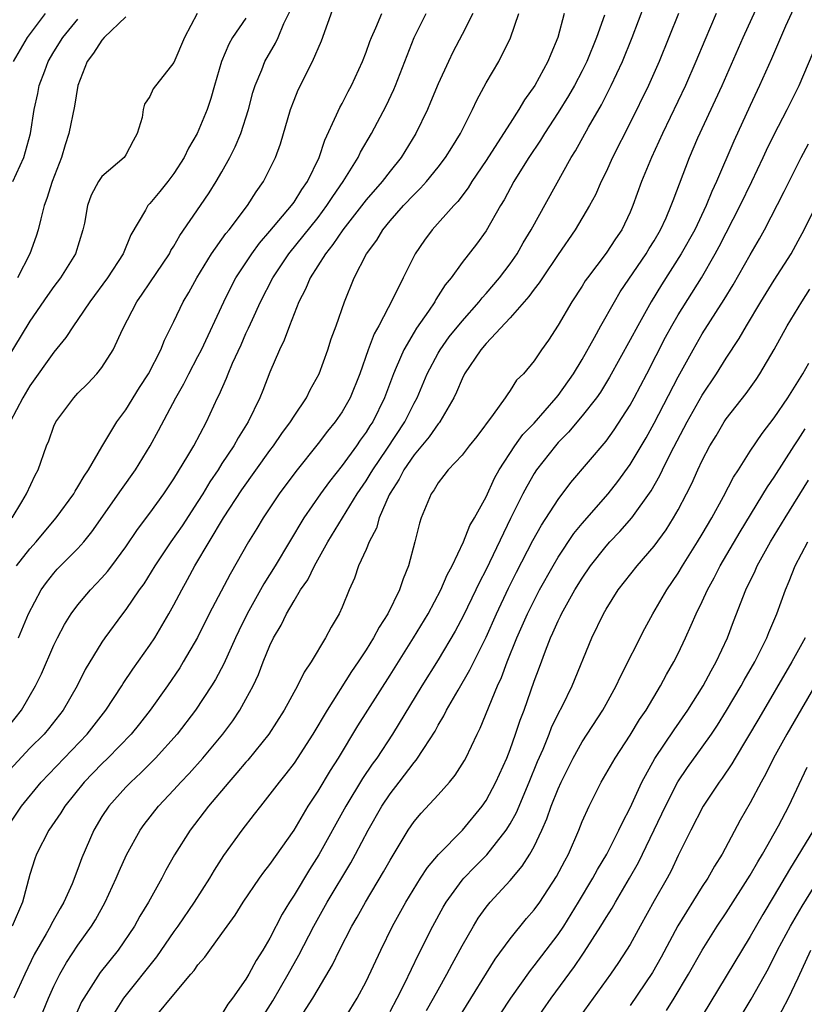
# Model space of a CAD drawing. Units: inches. Extents: x 2613000 to 2616000, y 1470000 to 1473000.
# Drawn here: x 2615398 to 2615464, y 1470430 to 1470512 of the extents above; entities that cross this region are included whole.
import ezdxf

# ---------------------------------------------------------------- set-up
doc = ezdxf.new("R2010")
doc.units = ezdxf.units.IN
doc.header["$MEASUREMENT"] = 0
doc.layers.add('LD26131470_2ft', color=244, linetype='Continuous')

msp = doc.modelspace()

# ---------------------------------------------------------------- linework, layer by layer
at = {"layer": 'LD26131470_2ft'}
for points, elevation in [([(2615409.519, 1470429.519), (2615411, 1470431.317), (2615412.419, 1470433), (2615412.693, 1470433.307), (2615413, 1470433.768), (2615413.576, 1470434.424), (2615413.978, 1470435), (2615415, 1470436.383), (2615415.429, 1470437), (2615416.092, 1470437.908), (2615416.766, 1470439), (2615418.127, 1470441), (2615418.49, 1470441.51), (2615419, 1470442.132), (2615421, 1470444.981), (2615422.185, 1470447), (2615423, 1470448.254), (2615424.027, 1470449.973), (2615424.699, 1470451), (2615426.318, 1470453.681), (2615427.143, 1470455), (2615429, 1470457.896), (2615430.962, 1470461), (2615432.162, 1470463), (2615433.24, 1470465), (2615433.756, 1470466.244), (2615434.166, 1470467), (2615435.109, 1470469), (2615435.647, 1470470.353), (2615436.026, 1470471), (2615437, 1470472.755), (2615437.7, 1470474.3), (2615438.092, 1470475), (2615439.404, 1470477), (2615440.068, 1470477.932), (2615441, 1470478.892), (2615442.849, 1470481), (2615443, 1470481.191), (2615444.282, 1470483), (2615445, 1470484.2), (2615446.031, 1470486.031), (2615446.549, 1470487), (2615447.689, 1470489), (2615448.179, 1470489.821), (2615450.334, 1470493), (2615450.58, 1470493.42), (2615451, 1470494.08), (2615451.534, 1470495), (2615451.991, 1470495.991), (2615452.425, 1470497), (2615452.57, 1470497.43), (2615453.933, 1470501), (2615454.648, 1470502.648), (2615456.673, 1470507), (2615458.424, 1470511), (2615461, 1470516.659)], 8964), ([(2615396.724, 1470453), (2615398.298, 1470455), (2615399.461, 1470457), (2615399.974, 1470458.026), (2615401, 1470460.402), (2615401.3, 1470461), (2615401.89, 1470462.11), (2615402.438, 1470463), (2615403, 1470463.767), (2615404.05, 1470465), (2615405, 1470465.997), (2615405.469, 1470466.531), (2615405.818, 1470467), (2615407, 1470468.602), (2615407.963, 1470470.037), (2615409, 1470471.385), (2615410.167, 1470473), (2615411, 1470474.241), (2615412.165, 1470476.165), (2615412.645, 1470477), (2615413.708, 1470479), (2615414.631, 1470481), (2615414.756, 1470481.244), (2615415.37, 1470482.63), (2615415.51, 1470483), (2615415.884, 1470483.884), (2615416.588, 1470485.413), (2615417, 1470486.352), (2615417.211, 1470486.789), (2615417.533, 1470487.533), (2615418.213, 1470489), (2615419.239, 1470491), (2615420.572, 1470493), (2615423, 1470496.025), (2615423.744, 1470497), (2615424.234, 1470497.766), (2615425.107, 1470499), (2615426.339, 1470501), (2615426.544, 1470501.456), (2615427.446, 1470503), (2615428.681, 1470505.319), (2615429.326, 1470506.674), (2615429.462, 1470507), (2615431.007, 1470511), (2615432.002, 1470513)], 8948), ([(2615396.961, 1470445), (2615398.309, 1470447), (2615399.941, 1470449), (2615403.776, 1470453), (2615405.333, 1470455), (2615406.655, 1470457), (2615406.781, 1470457.219), (2615407.587, 1470458.413), (2615409, 1470460.392), (2615409.399, 1470461), (2615410.002, 1470461.998), (2615410.58, 1470463), (2615411, 1470463.755), (2615411.645, 1470465), (2615412.132, 1470465.868), (2615412.733, 1470467), (2615413.922, 1470469), (2615415.136, 1470471), (2615416.664, 1470473.336), (2615419, 1470476.602), (2615419.301, 1470477), (2615419.983, 1470478.018), (2615420.715, 1470479), (2615421, 1470479.472), (2615422.033, 1470481), (2615422.348, 1470481.652), (2615423.083, 1470483), (2615423.817, 1470485), (2615424.102, 1470485.898), (2615424.517, 1470487), (2615425.206, 1470489), (2615426.024, 1470491), (2615427.051, 1470493), (2615427.887, 1470494.113), (2615428.404, 1470495), (2615429, 1470495.723), (2615430.111, 1470497), (2615431, 1470497.937), (2615431.549, 1470498.451), (2615432.032, 1470499), (2615433, 1470500.191), (2615433.624, 1470501), (2615434.144, 1470501.856), (2615434.872, 1470503), (2615435.876, 1470505), (2615436.226, 1470505.774), (2615437, 1470507.218), (2615438.054, 1470509), (2615439.03, 1470510.97), (2615439.741, 1470513)], 8952), ([(2615435.894, 1470513), (2615435, 1470511.243), (2615434.227, 1470509.773), (2615433.856, 1470509), (2615433, 1470507.142), (2615432.383, 1470505.617), (2615432.111, 1470505), (2615431.146, 1470503), (2615429.915, 1470501), (2615429, 1470499.876), (2615428.333, 1470499), (2615427, 1470497.476), (2615425.069, 1470495), (2615424.246, 1470493.754), (2615423.611, 1470493), (2615422.335, 1470491), (2615421.961, 1470490.039), (2615421.405, 1470489), (2615420.618, 1470487), (2615420.194, 1470485.806), (2615419.795, 1470485), (2615419, 1470483.138), (2615418.401, 1470481.6), (2615418.151, 1470481), (2615417.172, 1470479), (2615416.341, 1470477.659), (2615415.985, 1470477), (2615415, 1470475.515), (2615414.675, 1470475), (2615414, 1470474), (2615413.406, 1470473), (2615413, 1470472.351), (2615411.671, 1470470.329), (2615410.737, 1470469), (2615409.401, 1470467), (2615408.489, 1470465.511), (2615408.114, 1470465), (2615407, 1470463.357), (2615406.716, 1470463), (2615405.232, 1470461), (2615405, 1470460.655), (2615403.616, 1470458.383), (2615402.933, 1470457), (2615401.783, 1470455), (2615400.559, 1470453.441), (2615400.183, 1470453), (2615399, 1470451.816), (2615397, 1470449.649)], 8950), ([(2615412.943, 1470513), (2615411.87, 1470511), (2615411, 1470508.932), (2615409.27, 1470506.73), (2615409, 1470506.086), (2615408.539, 1470505.461), (2615408.439, 1470505), (2615408.354, 1470504.354), (2615407.949, 1470503), (2615407.595, 1470502.405), (2615407, 1470501.231), (2615406.845, 1470501), (2615405, 1470499.432), (2615404.705, 1470499), (2615404.114, 1470497.886), (2615403.796, 1470497), (2615403.536, 1470495.536), (2615403.417, 1470495), (2615402.805, 1470493), (2615401.551, 1470491), (2615401, 1470490.273), (2615400.471, 1470489.529), (2615399, 1470487.378), (2615397, 1470484.091)], 8938), ([(2615443.509, 1470513), (2615442.969, 1470511), (2615442.382, 1470509.618), (2615442.154, 1470509), (2615441.065, 1470507), (2615440.191, 1470505.809), (2615439.731, 1470505), (2615439, 1470503.878), (2615438.453, 1470503), (2615437, 1470500.75), (2615435.816, 1470499), (2615435.512, 1470498.488), (2615434.65, 1470497.35), (2615434.303, 1470497), (2615432.505, 1470495), (2615431.861, 1470494.139), (2615431.099, 1470493), (2615430.089, 1470491), (2615429.229, 1470489.228), (2615428.064, 1470487), (2615427.686, 1470486.314), (2615427.187, 1470485), (2615426.476, 1470483), (2615425.672, 1470481), (2615425, 1470479.831), (2615424.435, 1470479), (2615423.788, 1470478.212), (2615423, 1470477.185), (2615421.14, 1470474.86), (2615419.754, 1470473), (2615418.418, 1470471), (2615417.892, 1470470.108), (2615417.207, 1470469), (2615415.679, 1470466.321), (2615413.945, 1470463), (2615412.954, 1470461.046), (2615411.781, 1470459), (2615411.483, 1470458.517), (2615410.45, 1470457), (2615409.031, 1470455), (2615408.139, 1470453.861), (2615407.433, 1470453), (2615405.499, 1470451), (2615405, 1470450.519), (2615403.524, 1470449), (2615401.902, 1470447), (2615401.567, 1470446.434), (2615400.571, 1470445), (2615399.545, 1470443), (2615399.404, 1470442.596), (2615399, 1470441.297), (2615398.374, 1470439), (2615397.52, 1470437)], 8954), ([(2615397.524, 1470471), (2615398.329, 1470472.329), (2615398.711, 1470473), (2615399.437, 1470474.563), (2615399.689, 1470475), (2615400.396, 1470477), (2615400.575, 1470477.425), (2615401, 1470478.628), (2615401.165, 1470479), (2615402.648, 1470481), (2615403, 1470481.389), (2615403.818, 1470482.182), (2615404.586, 1470483), (2615405, 1470483.526), (2615405.927, 1470485), (2615406.735, 1470486.735), (2615407.907, 1470489), (2615408.365, 1470489.635), (2615409, 1470490.563), (2615410.622, 1470493), (2615410.747, 1470493.253), (2615411, 1470493.635), (2615411.489, 1470494.511), (2615413.22, 1470497), (2615413.932, 1470498.068), (2615414.528, 1470499), (2615415, 1470499.809), (2615415.663, 1470501), (2615416.111, 1470501.889), (2615416.562, 1470503), (2615417.196, 1470505), (2615417.579, 1470506.421), (2615417.763, 1470507), (2615418.315, 1470508.315), (2615418.573, 1470509), (2615419.457, 1470510.543), (2615419.671, 1470511), (2615420.159, 1470512.159), (2615420.721, 1470513.279)], 8942), ([(2615400.269, 1470513), (2615398.773, 1470511), (2615397.621, 1470509)], 8932), ([(2615397.874, 1470467), (2615399, 1470468.424), (2615399.511, 1470469), (2615400.183, 1470469.817), (2615401.199, 1470471), (2615402.653, 1470473), (2615402.772, 1470473.228), (2615403, 1470473.572), (2615403.523, 1470474.477), (2615403.893, 1470475), (2615405, 1470476.902), (2615406.254, 1470479), (2615407, 1470480.005), (2615408.139, 1470481.861), (2615408.873, 1470483), (2615409.912, 1470485), (2615410.215, 1470485.785), (2615411, 1470487.359), (2615411.775, 1470489), (2615412.236, 1470489.764), (2615412.908, 1470491), (2615414.132, 1470493), (2615415.321, 1470494.679), (2615415.59, 1470495), (2615417.116, 1470497), (2615417.851, 1470498.149), (2615418.47, 1470499), (2615419.46, 1470501), (2615419.863, 1470502.137), (2615420.705, 1470505), (2615421, 1470505.78), (2615421.359, 1470506.641), (2615422.545, 1470509), (2615423.288, 1470510.712), (2615424.346, 1470513.654)], 8944), ([(2615398.043, 1470461), (2615398.878, 1470463), (2615399.944, 1470465), (2615400.39, 1470465.61), (2615401, 1470466.397), (2615401.281, 1470466.719), (2615403, 1470468.452), (2615403.489, 1470469), (2615404.172, 1470469.828), (2615406.626, 1470473.374), (2615407.784, 1470475), (2615409.014, 1470477), (2615409.718, 1470478.282), (2615411.162, 1470481), (2615411.835, 1470482.165), (2615412.246, 1470483), (2615413, 1470484.433), (2615413.283, 1470485), (2615415.154, 1470489), (2615415.759, 1470490.241), (2615416.167, 1470491), (2615417.481, 1470493), (2615418.123, 1470493.877), (2615419, 1470494.864), (2615420.784, 1470497), (2615421, 1470497.3), (2615421.646, 1470498.354), (2615422.123, 1470499), (2615423.102, 1470501), (2615423.556, 1470502.444), (2615424.55, 1470504.55), (2615424.816, 1470505.184), (2615425, 1470505.508), (2615425.501, 1470506.499), (2615425.779, 1470507), (2615426.694, 1470509), (2615427, 1470509.773), (2615427.319, 1470510.681), (2615427.446, 1470511), (2615427.811, 1470511.811), (2615428.302, 1470513)], 8946), ([(2615398.921, 1470427), (2615400.543, 1470431), (2615401, 1470431.999), (2615401.496, 1470433), (2615402.038, 1470433.962), (2615403, 1470435.414), (2615404.14, 1470437), (2615404.467, 1470437.533), (2615405.279, 1470439), (2615406.2, 1470441), (2615406.429, 1470441.571), (2615407.055, 1470442.945), (2615408.199, 1470445), (2615408.532, 1470445.468), (2615409.726, 1470447), (2615411, 1470448.35), (2615411.586, 1470449), (2615412.279, 1470449.721), (2615413.413, 1470451), (2615415.063, 1470453), (2615415.895, 1470454.105), (2615416.496, 1470455), (2615417, 1470455.898), (2615417.59, 1470457), (2615418.036, 1470457.964), (2615418.437, 1470459), (2615419, 1470460.368), (2615419.304, 1470461), (2615419.935, 1470462.065), (2615420.365, 1470463), (2615421, 1470464.098), (2615421.551, 1470465), (2615422.149, 1470465.851), (2615422.7, 1470467), (2615423.823, 1470469), (2615426.275, 1470473), (2615427, 1470474.073), (2615427.357, 1470474.643), (2615427.553, 1470475), (2615428.725, 1470476.725), (2615430.232, 1470479), (2615431, 1470480.545), (2615431.248, 1470481), (2615432.079, 1470483), (2615433, 1470484.717), (2615433.167, 1470485), (2615433.936, 1470486.064), (2615435, 1470487.38), (2615436.423, 1470489), (2615436.667, 1470489.333), (2615437, 1470489.685), (2615438.13, 1470491), (2615439, 1470492.154), (2615439.585, 1470493), (2615440.092, 1470493.908), (2615440.756, 1470495), (2615444.097, 1470501), (2615444.444, 1470501.556), (2615445.537, 1470503.537), (2615446.604, 1470505.396), (2615447.424, 1470507), (2615448.365, 1470509), (2615449.173, 1470511), (2615450.221, 1470513.779)], 8958), ([(2615453.02, 1470513), (2615451.409, 1470509), (2615450.521, 1470507), (2615449, 1470503.886), (2615447.541, 1470501), (2615447, 1470499.827), (2615446.587, 1470499), (2615446.1, 1470497.9), (2615445.612, 1470497), (2615444.426, 1470495), (2615443, 1470492.934), (2615441.703, 1470491), (2615441.434, 1470490.566), (2615441, 1470490.035), (2615440.57, 1470489.43), (2615439, 1470487.661), (2615437, 1470485.518), (2615436.561, 1470485), (2615435.215, 1470483), (2615435, 1470482.582), (2615434.537, 1470481.463), (2615434.314, 1470481), (2615433.328, 1470479.328), (2615433.15, 1470479), (2615433.089, 1470478.911), (2615433, 1470478.826), (2615432.253, 1470477.747), (2615431, 1470476.254), (2615430.136, 1470475), (2615429.768, 1470474.232), (2615429, 1470473.069), (2615428.92, 1470472.92), (2615428.101, 1470471), (2615427.869, 1470470.131), (2615427.255, 1470469), (2615427, 1470468.373), (2615426.386, 1470467), (2615426.031, 1470465.969), (2615425.585, 1470465), (2615425, 1470463.573), (2615424.75, 1470463), (2615424.105, 1470461.895), (2615423.636, 1470461), (2615422.443, 1470459), (2615421.857, 1470458.143), (2615421.298, 1470457), (2615420.188, 1470455), (2615418.916, 1470453), (2615417.166, 1470450.834), (2615417, 1470450.655), (2615416.245, 1470449.755), (2615415.569, 1470449), (2615413.876, 1470447), (2615412.342, 1470445), (2615411.056, 1470442.944), (2615410.335, 1470441.665), (2615409.987, 1470441), (2615408.884, 1470439), (2615408.172, 1470437.829), (2615407.714, 1470437), (2615406.348, 1470435), (2615404.864, 1470433.136), (2615403.487, 1470431), (2615403.313, 1470430.688), (2615402.695, 1470429.305)], 8960), ([(2615456.178, 1470513), (2615455.213, 1470510.787), (2615454.478, 1470509), (2615453.603, 1470507), (2615451.687, 1470503), (2615450.766, 1470501), (2615449.951, 1470499), (2615449.23, 1470497), (2615449, 1470496.468), (2615448.296, 1470495), (2615447.767, 1470494.233), (2615447, 1470493.045), (2615445.446, 1470491), (2615445.262, 1470490.738), (2615445, 1470490.307), (2615444.134, 1470489), (2615443, 1470487.054), (2615442.194, 1470485.806), (2615441.626, 1470485), (2615441, 1470484.064), (2615440.106, 1470483), (2615439.541, 1470482.459), (2615439, 1470481.604), (2615438.744, 1470481.256), (2615438.59, 1470481), (2615437.598, 1470479.598), (2615436.226, 1470477.774), (2615435.586, 1470477), (2615435, 1470476.232), (2615433.836, 1470475), (2615433.483, 1470474.517), (2615433, 1470473.923), (2615432.679, 1470473.321), (2615432.424, 1470473), (2615431.595, 1470471), (2615431.441, 1470470.559), (2615431.065, 1470469), (2615430.541, 1470467), (2615430.081, 1470465.919), (2615429.78, 1470465), (2615428.812, 1470463), (2615428.095, 1470461.905), (2615427.633, 1470461), (2615427, 1470460.005), (2615426.337, 1470459), (2615425.787, 1470458.213), (2615423.764, 1470455), (2615422.573, 1470453), (2615421, 1470450.577), (2615420.324, 1470449.676), (2615419.755, 1470449), (2615419, 1470447.982), (2615418.198, 1470447), (2615417.687, 1470446.313), (2615416.661, 1470445), (2615415.119, 1470442.881), (2615414.337, 1470441.663), (2615413.949, 1470441), (2615412.675, 1470439), (2615411.318, 1470437), (2615411, 1470436.569), (2615409.544, 1470434.456), (2615406.8, 1470431), (2615405.552, 1470429)], 8962), ([(2615462.597, 1470513.403), (2615461.951, 1470511.951), (2615460.778, 1470509.222), (2615459.786, 1470507), (2615459, 1470505.353), (2615457.63, 1470502.369), (2615456.206, 1470499), (2615455.815, 1470498.185), (2615455.343, 1470497), (2615454.377, 1470495), (2615453.263, 1470493), (2615451.601, 1470490.399), (2615450.743, 1470489), (2615449.628, 1470487), (2615449, 1470485.818), (2615447.279, 1470482.721), (2615446.524, 1470481.476), (2615446.184, 1470481), (2615445, 1470479.501), (2615443.868, 1470478.132), (2615443, 1470477.263), (2615442.768, 1470477), (2615441.207, 1470475), (2615441, 1470474.691), (2615440.382, 1470473.618), (2615440.063, 1470473), (2615439.043, 1470470.957), (2615437, 1470466.707), (2615436.416, 1470465.584), (2615436.156, 1470465), (2615435.128, 1470462.873), (2615434.428, 1470461.572), (2615433, 1470459.176), (2615431.639, 1470457), (2615429.212, 1470453), (2615427.903, 1470451), (2615427.524, 1470450.476), (2615426.715, 1470449.285), (2615425.306, 1470447), (2615423.066, 1470442.934), (2615422.291, 1470441.71), (2615421, 1470439.576), (2615420.62, 1470439), (2615420.001, 1470437.999), (2615419, 1470436.012), (2615418.405, 1470435), (2615417.849, 1470434.151), (2615417.238, 1470433), (2615417, 1470432.594), (2615415.884, 1470431), (2615415.497, 1470430.503), (2615415, 1470429.664)], 8966), ([(2615417, 1470512.61), (2615415.872, 1470511), (2615415.558, 1470510.442), (2615414.959, 1470509), (2615414.367, 1470507), (2615414.069, 1470505.931), (2615413.758, 1470505), (2615412.946, 1470503), (2615412.224, 1470501.776), (2615411.864, 1470501), (2615411, 1470499.678), (2615410.489, 1470499), (2615409.823, 1470498.177), (2615409, 1470497.192), (2615408.818, 1470497), (2615408.624, 1470496.624), (2615407.417, 1470494.583), (2615406.758, 1470493), (2615405.453, 1470491), (2615403.997, 1470489), (2615403, 1470487.513), (2615402.633, 1470487), (2615401.993, 1470486.007), (2615401, 1470484.791), (2615399, 1470481.995), (2615398.402, 1470481), (2615397.368, 1470479)], 8940), ([(2615397.568, 1470499), (2615398.493, 1470501), (2615399.056, 1470503), (2615399.348, 1470505), (2615399.655, 1470506.345), (2615399.785, 1470507), (2615400.234, 1470508.234), (2615400.535, 1470509), (2615401, 1470509.803), (2615401.732, 1470511), (2615403, 1470512.534)], 8934), ([(2615446.858, 1470512.858), (2615446.197, 1470511), (2615445.391, 1470509), (2615445, 1470508.22), (2615444.359, 1470507), (2615443.866, 1470506.134), (2615443, 1470504.746), (2615441.854, 1470503), (2615441.536, 1470502.464), (2615440.561, 1470501), (2615439.815, 1470499.815), (2615439.318, 1470499), (2615438.502, 1470497.498), (2615438.195, 1470497), (2615437, 1470494.904), (2615436.201, 1470493.799), (2615435, 1470492.254), (2615434.097, 1470491), (2615433.601, 1470490.399), (2615432.827, 1470489.173), (2615432.735, 1470489), (2615432.2, 1470488.2), (2615431.206, 1470486.794), (2615431, 1470486.454), (2615430.142, 1470485), (2615429.514, 1470483.514), (2615429.276, 1470483), (2615428.545, 1470481), (2615427.556, 1470479), (2615427.33, 1470478.669), (2615427, 1470478.129), (2615426.522, 1470477.478), (2615426.194, 1470477), (2615425, 1470475.349), (2615423.96, 1470474.04), (2615423.203, 1470473), (2615421.814, 1470471), (2615419.44, 1470467), (2615418.49, 1470465.51), (2615417.111, 1470463), (2615416.402, 1470461.598), (2615416.118, 1470461), (2615415.154, 1470458.846), (2615414.465, 1470457.535), (2615414.136, 1470457), (2615412.791, 1470455), (2615411.262, 1470453), (2615409.473, 1470451), (2615408.238, 1470449.762), (2615407.402, 1470449), (2615407, 1470448.583), (2615405.566, 1470447), (2615405, 1470446.132), (2615404.316, 1470445), (2615403.316, 1470442.684), (2615403, 1470441.76), (2615402.516, 1470440.516), (2615401.838, 1470439), (2615401.519, 1470438.481), (2615400.8, 1470437.2), (2615400.71, 1470437), (2615400.353, 1470436.353), (2615399.364, 1470434.636), (2615398.566, 1470433), (2615397.659, 1470431)], 8956), ([(2615407, 1470512.728), (2615405.199, 1470511), (2615405, 1470510.793), (2615404.303, 1470509.697), (2615403.775, 1470509), (2615402.996, 1470507), (2615402.727, 1470505.273), (2615402.255, 1470503), (2615401.933, 1470502.067), (2615401.624, 1470501), (2615400.853, 1470499), (2615400.417, 1470497.583), (2615400.188, 1470497), (2615399.9, 1470495.899), (2615399.703, 1470495), (2615399.533, 1470494.467), (2615398.985, 1470493), (2615397.955, 1470491)], 8936), ([(2615418.45, 1470429.55), (2615419.231, 1470430.77), (2615420.513, 1470433), (2615421.404, 1470434.596), (2615422.639, 1470437), (2615423.775, 1470439), (2615425.733, 1470442.268), (2615426.136, 1470443), (2615427.176, 1470445), (2615428.308, 1470447), (2615429, 1470448.03), (2615429.763, 1470449), (2615431, 1470450.624), (2615431.182, 1470450.818), (2615431.804, 1470451.804), (2615432.749, 1470453.251), (2615433, 1470453.724), (2615433.483, 1470454.517), (2615433.714, 1470455), (2615434.664, 1470456.664), (2615435.656, 1470458.344), (2615435.966, 1470459), (2615437, 1470461.067), (2615437.857, 1470463), (2615438.859, 1470465.141), (2615439.53, 1470466.47), (2615440.899, 1470469.102), (2615441.605, 1470470.395), (2615443, 1470472.535), (2615444.066, 1470473.934), (2615447, 1470477.397), (2615447.67, 1470478.33), (2615449, 1470480.385), (2615449.338, 1470481), (2615450.385, 1470483), (2615451.951, 1470486.049), (2615452.466, 1470487), (2615453, 1470487.921), (2615454.929, 1470491), (2615456.085, 1470493), (2615456.413, 1470493.587), (2615458.17, 1470497), (2615459.139, 1470499), (2615460.084, 1470501), (2615460.367, 1470501.633), (2615461, 1470502.936), (2615462.08, 1470505), (2615463.088, 1470507), (2615464.233, 1470509.767)], 8968), ([(2615421, 1470428.602), (2615422.565, 1470431), (2615423, 1470431.76), (2615424.208, 1470433.792), (2615424.779, 1470435), (2615425.816, 1470437), (2615426.259, 1470437.741), (2615426.943, 1470439), (2615428.467, 1470441.533), (2615429, 1470442.503), (2615430.514, 1470445), (2615431, 1470445.718), (2615431.586, 1470446.414), (2615433, 1470447.933), (2615433.965, 1470449), (2615434.438, 1470449.563), (2615435.203, 1470450.797), (2615435.315, 1470451), (2615436.269, 1470453), (2615436.517, 1470453.483), (2615437.961, 1470457), (2615438.294, 1470457.706), (2615438.764, 1470459), (2615439.568, 1470461), (2615440.442, 1470463), (2615441, 1470464.132), (2615441.461, 1470465), (2615442.581, 1470467), (2615443, 1470467.716), (2615444.312, 1470469.688), (2615445, 1470470.534), (2615447.167, 1470473), (2615447.976, 1470474.024), (2615449, 1470475.433), (2615450.322, 1470477.678), (2615451, 1470478.897), (2615453, 1470482.745), (2615454.238, 1470485), (2615455, 1470486.327), (2615456.821, 1470489.179), (2615457.584, 1470490.416), (2615459, 1470492.911), (2615459.769, 1470494.231), (2615460.189, 1470495), (2615461.829, 1470498.171), (2615463.234, 1470501), (2615463.854, 1470502.146)], 8970), ([(2615425.042, 1470429), (2615426.263, 1470431), (2615427, 1470432.396), (2615428.219, 1470435), (2615429.212, 1470437), (2615430.314, 1470439), (2615431.544, 1470441), (2615432.113, 1470441.887), (2615433.031, 1470442.969), (2615435.029, 1470445), (2615436.684, 1470447), (2615437, 1470447.453), (2615437.824, 1470449), (2615438.722, 1470451), (2615439, 1470451.706), (2615439.459, 1470453), (2615439.84, 1470454.16), (2615440.16, 1470455), (2615441, 1470457.389), (2615441.441, 1470458.559), (2615441.938, 1470459.938), (2615442.358, 1470461), (2615442.569, 1470461.431), (2615443, 1470462.431), (2615443.195, 1470462.805), (2615443.279, 1470463), (2615444.4, 1470465), (2615445, 1470465.987), (2615445.696, 1470467), (2615447, 1470468.651), (2615447.315, 1470469), (2615448.148, 1470469.852), (2615449.136, 1470471), (2615450.738, 1470473.262), (2615451.468, 1470474.532), (2615451.681, 1470475), (2615452.351, 1470476.351), (2615453.747, 1470479), (2615455, 1470481.209), (2615456.199, 1470483), (2615457, 1470484.288), (2615458.071, 1470485.929), (2615458.682, 1470487), (2615459.889, 1470489), (2615461, 1470490.796), (2615462.402, 1470493), (2615463, 1470494.068), (2615463.501, 1470495), (2615465.494, 1470499)], 8972), ([(2615429, 1470429.881), (2615429.589, 1470431), (2615430.195, 1470432.195), (2615431.369, 1470434.63), (2615432.569, 1470437), (2615433.426, 1470438.574), (2615433.675, 1470439), (2615435, 1470440.836), (2615435.136, 1470441), (2615436.051, 1470441.949), (2615437.052, 1470442.948), (2615438.685, 1470445), (2615439, 1470445.511), (2615439.526, 1470446.474), (2615440.595, 1470449), (2615441.295, 1470450.706), (2615441.747, 1470451.747), (2615442.252, 1470453), (2615442.455, 1470453.545), (2615443, 1470454.687), (2615443.351, 1470455.351), (2615444.169, 1470457), (2615445.811, 1470461), (2615446.773, 1470463), (2615447, 1470463.395), (2615448.014, 1470465), (2615449.58, 1470467), (2615451, 1470468.632), (2615451.992, 1470470.008), (2615452.62, 1470471), (2615453, 1470471.681), (2615453.696, 1470473), (2615454.134, 1470473.866), (2615454.635, 1470475), (2615455, 1470475.776), (2615455.639, 1470477), (2615456.157, 1470477.843), (2615456.838, 1470479), (2615457, 1470479.241), (2615458.652, 1470481.348), (2615459.491, 1470482.509), (2615459.813, 1470483), (2615460.982, 1470485.018), (2615462.079, 1470487), (2615463.289, 1470489), (2615463.968, 1470490.032)], 8974), ([(2615432.03, 1470429.97), (2615432.626, 1470431), (2615433, 1470431.7), (2615433.729, 1470433), (2615434.163, 1470433.837), (2615435, 1470435.354), (2615435.947, 1470437), (2615436.348, 1470437.652), (2615437, 1470438.583), (2615437.333, 1470439), (2615439, 1470440.816), (2615440.014, 1470441.986), (2615440.652, 1470443), (2615441, 1470443.629), (2615441.65, 1470445), (2615442.064, 1470445.936), (2615442.426, 1470447), (2615443, 1470448.439), (2615443.256, 1470449), (2615444.262, 1470451), (2615445, 1470452.347), (2615446.724, 1470455), (2615447, 1470455.498), (2615447.831, 1470457), (2615448.196, 1470457.804), (2615450.219, 1470461.781), (2615450.901, 1470463), (2615452.056, 1470465), (2615453, 1470466.395), (2615453.358, 1470467), (2615454.614, 1470469), (2615455, 1470469.64), (2615455.799, 1470471), (2615456.788, 1470472.788), (2615457.609, 1470474.391), (2615458.018, 1470475), (2615459, 1470476.542), (2615459.985, 1470478.015), (2615461, 1470479.323), (2615462.134, 1470481), (2615463.384, 1470483), (2615463.884, 1470483.884)], 8976), ([(2615435, 1470429.814), (2615437.755, 1470434.245), (2615439, 1470435.946), (2615440.375, 1470437.625), (2615441, 1470438.351), (2615441.463, 1470439), (2615442.869, 1470441.131), (2615443.55, 1470442.45), (2615443.852, 1470443), (2615444.716, 1470445), (2615445, 1470445.721), (2615445.577, 1470447), (2615446.597, 1470449), (2615447.754, 1470451), (2615449, 1470452.905), (2615449.792, 1470454.208), (2615450.34, 1470455), (2615451.532, 1470457), (2615452.038, 1470457.962), (2615452.638, 1470459), (2615453, 1470459.717), (2615453.614, 1470461), (2615454.071, 1470462.072), (2615454.492, 1470463), (2615455, 1470464.04), (2615455.435, 1470465), (2615455.999, 1470466.001), (2615456.51, 1470467), (2615458.164, 1470469.837), (2615460.429, 1470473.571), (2615461, 1470474.377), (2615462.662, 1470477), (2615463, 1470477.499), (2615463.573, 1470478.427)], 8978), ([(2615436.414, 1470427), (2615439.055, 1470431), (2615440.686, 1470433.315), (2615441, 1470433.691), (2615443, 1470436.307), (2615443.467, 1470437), (2615444.702, 1470439), (2615445.901, 1470441), (2615446.281, 1470441.719), (2615447.047, 1470443), (2615448.067, 1470445), (2615448.354, 1470445.646), (2615449, 1470446.849), (2615449.98, 1470449), (2615451.052, 1470450.948), (2615452.659, 1470453.341), (2615453.816, 1470455), (2615455.069, 1470457), (2615455.737, 1470458.263), (2615456.171, 1470459), (2615457.114, 1470461), (2615457.622, 1470462.378), (2615458.641, 1470465), (2615459.418, 1470466.582), (2615459.592, 1470467), (2615460.69, 1470469), (2615461.899, 1470471), (2615463.868, 1470474.132)], 8980), ([(2615441.044, 1470429), (2615442.432, 1470431), (2615444.362, 1470433.638), (2615445, 1470434.593), (2615445.173, 1470434.827), (2615446.568, 1470437), (2615447, 1470437.721), (2615447.497, 1470438.503), (2615447.772, 1470439), (2615448.959, 1470441), (2615449.703, 1470442.297), (2615451.643, 1470446.357), (2615451.931, 1470447), (2615452.973, 1470449.027), (2615453.788, 1470450.212), (2615455, 1470451.894), (2615455.774, 1470453), (2615456.263, 1470453.737), (2615457.032, 1470454.968), (2615458.239, 1470457), (2615458.507, 1470457.493), (2615459.378, 1470459), (2615460.388, 1470461), (2615460.555, 1470461.445), (2615461.21, 1470463), (2615461.926, 1470465), (2615462.258, 1470465.742), (2615462.734, 1470467), (2615463.809, 1470469)], 8982), ([(2615463.57, 1470461), (2615462.475, 1470459), (2615459.716, 1470454.284), (2615457.747, 1470451), (2615457.478, 1470450.522), (2615456.673, 1470449.327), (2615456.423, 1470449), (2615455.079, 1470447), (2615454.049, 1470445), (2615453, 1470442.873), (2615452.403, 1470441.597), (2615452.083, 1470441), (2615451, 1470439.1), (2615449.83, 1470437), (2615449, 1470435.484), (2615448.709, 1470435), (2615448.027, 1470433.973), (2615447.351, 1470433), (2615444.471, 1470429)], 8984), ([(2615465, 1470458.058), (2615462.048, 1470453), (2615460.954, 1470451), (2615460.305, 1470449.695), (2615459.909, 1470449), (2615459, 1470447.274), (2615458.173, 1470445.827), (2615456.654, 1470443), (2615456.013, 1470441.987), (2615455.465, 1470441), (2615455, 1470440.295), (2615452.968, 1470437.032), (2615451.576, 1470434.424), (2615450.85, 1470433.149), (2615449, 1470430.394)], 8986), ([(2615452.032, 1470429.968), (2615452.675, 1470431), (2615453.868, 1470433), (2615455, 1470435.009), (2615456.252, 1470437), (2615457, 1470438.115), (2615459, 1470441.234), (2615459.633, 1470442.367), (2615460.025, 1470443), (2615461.351, 1470445.351), (2615462.208, 1470447), (2615463.75, 1470450.25)], 8988), ([(2615464.269, 1470445), (2615462.277, 1470441.723), (2615461, 1470439.546), (2615460.04, 1470437.96), (2615459, 1470436.145), (2615455, 1470429.535)], 8990), ([(2615455, 1470424.133), (2615459.086, 1470430.913), (2615460.518, 1470433.482), (2615461.286, 1470435), (2615462.354, 1470437), (2615463.331, 1470438.669), (2615465.622, 1470442.378)], 8992), ([(2615461.127, 1470429), (2615462.194, 1470431), (2615463, 1470432.694), (2615464.061, 1470435)], 8994)]:
    msp.add_lwpolyline(points, dxfattribs=dict(at, elevation=elevation))

doc.saveas('drawing.dxf')
